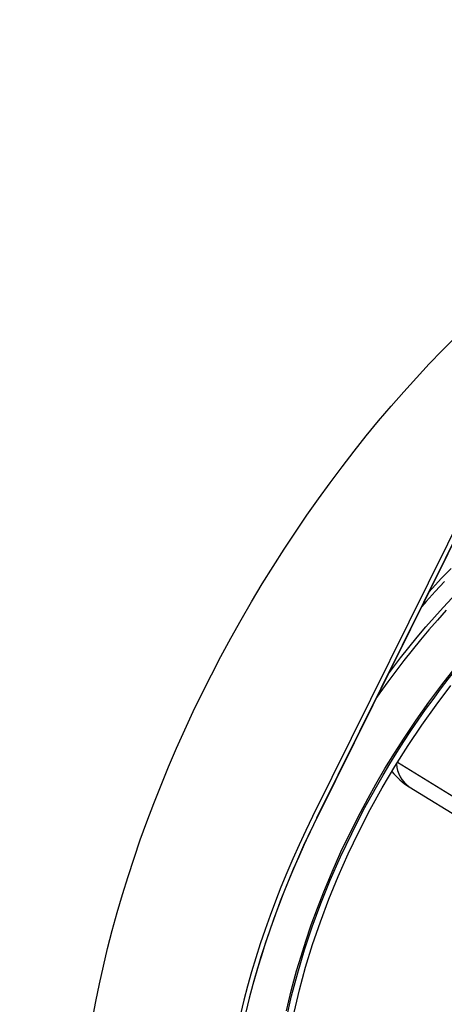
# Model space of a CAD drawing. Units: millimetres. Extents: x 56 to 3304, y 56 to 2320.
# Drawn here: x 2919 to 2988, y 1643 to 1805 of the extents above; entities that cross this region are included whole.
import ezdxf

# ---------------------------------------------------------------- set-up
doc = ezdxf.new("R2010")
doc.units = ezdxf.units.MM
doc.header["$LTSCALE"] = 8
doc.layers.add('HAURATON_PRODUCT_CONTOUR', color=7, linetype='Continuous', lineweight=25)

msp = doc.modelspace()

# ---------------------------------------------------------------- linework, layer by layer
at = {"layer": 'HAURATON_PRODUCT_CONTOUR'}
for p, q in [((3008.93, 1759.28), (2966.61, 1673.87)), ((2967.32, 1673.66), (3009.66, 1759.06)), ((2967.35, 1673.65), (3009.7, 1759.05)), ((2980.57, 1682.78), (3022.1, 1657.18)), ((2982.46, 1678.76), (3022.11, 1654.32))]:
    msp.add_line(p, q, dxfattribs=at)
at = {"layer": 'HAURATON_PRODUCT_CONTOUR', "flags": 128}
for points in [[(2985.74, 1710.72), (2986.26, 1711.3), (2987.8, 1712.95), (2989.35, 1714.57)], [(2988.29, 1712.45), (2986.76, 1710.8), (2985.24, 1709.13), (2984.56, 1708.34)], [(2979.07, 1697.28), (2979.72, 1698.15), (2981.06, 1699.9), (2982.42, 1701.62), (2983.8, 1703.31), (2985.2, 1704.97), (2986.62, 1706.59), (2988.05, 1708.19), (2989.51, 1709.75)], [(2988.55, 1707.7), (2987.12, 1706.11), (2985.71, 1704.49), (2984.31, 1702.84), (2982.94, 1701.16), (2981.59, 1699.45), (2980.26, 1697.72), (2978.95, 1695.95), (2977.67, 1694.16), (2977.18, 1693.47)], [(2962.31, 1641.98), (2963.1, 1645.28), (2964, 1648.59), (2964.72, 1651), (2965.49, 1653.41), (2966.41, 1656.12), (2967.4, 1658.82), (2968.45, 1661.52), (2969.81, 1664.8), (2971.27, 1668.06), (2972.83, 1671.33), (2974.48, 1674.56), (2975.72, 1676.88), (2977.01, 1679.18), (2978.5, 1681.73), (2980.04, 1684.25), (2981.63, 1686.73), (2983.63, 1689.7), (2985.7, 1692.61), (2987.85, 1695.48), (2990.05, 1698.27)], [(2963.58, 1641.75), (2964.46, 1645.44), (2965.48, 1649.15), (2966.63, 1652.88), (2967.9, 1656.61), (2969.3, 1660.34), (2970.83, 1664.05), (2972.47, 1667.74), (2974.22, 1671.39), (2976.09, 1675.01), (2978.06, 1678.57), (2980.13, 1682.08), (2982.3, 1685.52), (2984.56, 1688.89), (2986.9, 1692.17), (2989.32, 1695.36)], [(2955.98, 1642.96), (2956.5, 1644.98), (2957.05, 1647.01), (2957.64, 1649.04), (2958.26, 1651.08), (2958.91, 1653.12), (2959.59, 1655.15), (2960.31, 1657.19), (2961.06, 1659.23), (2961.85, 1661.26), (2962.66, 1663.29), (2963.51, 1665.31), (2964.39, 1667.33), (2965.3, 1669.34), (2966.23, 1671.35), (2967.15, 1673.24), (2967.35, 1673.65)], [(2967.32, 1673.66), (2967.33, 1673.66), (2967.35, 1673.65), (2967.35, 1673.65), (2967.35, 1673.65)]]:
    msp.add_lwpolyline(points, dxfattribs=at)
at = {"layer": 'HAURATON_PRODUCT_CONTOUR'}
for centre, radius, start, end in [((2988.23, 1688.13), 11, 218.6158, 238.3478), ((2985.28, 1682.76), 4.89, 183.0769, 234.8578)]:
    msp.add_arc(centre, radius, start, end, dxfattribs=at)
for centre, major_axis, ratio in [((3022.07, 1667.87), (65.8, 115.58), 0.581349), ((3019.88, 1654.44), (41.82, 73.56), 0.581728)]:
    msp.add_ellipse(centre, major_axis=major_axis, ratio=ratio, dxfattribs=at)
for centre, major_axis, ratio, start_param, end_param in [((3020, 1669.05), (64.5, 113.45), 0.581728, 2.494602, 6.903446), ((3021.76, 1668.04), (65.75, 115.61), 0.581646, 3.15427, 6.264047), ((3020.09, 1654.34), (47.93, 84.3), 0.581728, 1.668417, 3.3448), ((3019.88, 1654.41), (47.13, 82.9), 0.581728, 1.6679, 3.344449), ((2887.4, 3598.34), (1176.73, 2120.62), 0.588354, 3.940818, 3.973014)]:
    msp.add_ellipse(centre, major_axis=major_axis, ratio=ratio, start_param=start_param, end_param=end_param, dxfattribs=at)

doc.saveas('drawing.dxf')
